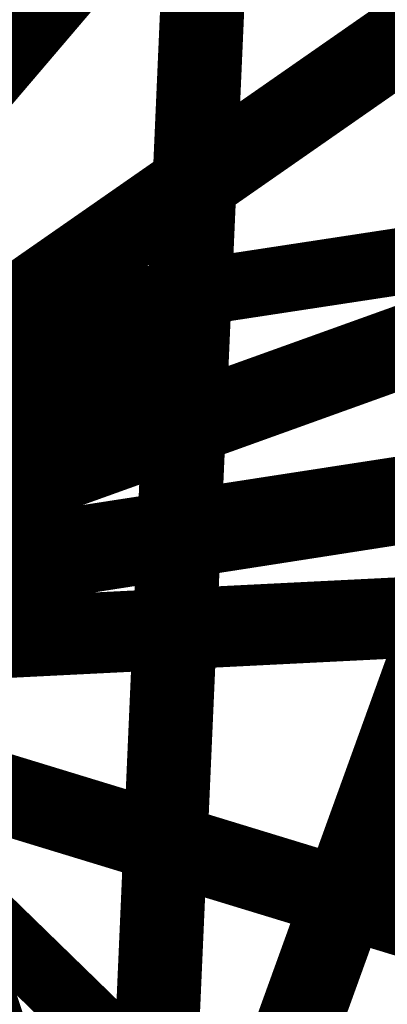
# Model space of a CAD drawing. Units: millimetres. Extents: x 0 to 144, y 0 to 126.
# Drawn here: x 34 to 37, y 32 to 40 of the extents above; entities that cross this region are included whole.
import ezdxf

# ---------------------------------------------------------------- set-up
doc = ezdxf.new("R2010")
doc.units = ezdxf.units.MM
doc.header["$LTSCALE"] = 19.36
doc.layers.get('0').update_dxf_attribs({"linetype": 'CONTINUOUS'})

msp = doc.modelspace()

# ---------------------------------------------------------------- linework, layer by layer
at = {"color": 7, "linetype": 'Continuous', "const_width": 0.4999999847}
for points in [[(34.857843399, 31.7723693848), (35.9892063141, 57.48812103270001)], [(36.0257320404, 57.49359893800001), (34.9040088654, 31.7425994873)], [(36.0617656708, 57.4990005493), (34.93610954280001, 31.7421875)], [(35.77425575260001, 57.45589447020001), (34.9843578339, 31.7691040039)], [(36.1230220795, 57.5081710815), (34.98681831360001, 31.7773132324)], [(35.84441185, 31.9972763062), (45.02663230899999, 57.3820419312)], [(45.02986717219999, 57.3794174194), (35.84441185, 31.9972763062)], [(35.8448925018, 32.0000762939), (45.02986717219999, 57.3794174194)], [(45.0619182587, 57.3534927368), (35.8906612396, 31.9670257568)], [(45.0934429169, 57.33856964109999), (35.9121646881, 31.9612121582)], [(35.9224643707, 31.959526062), (45.0934429169, 57.33856964109999)], [(35.9224643707, 31.959526062), (45.09354972839999, 57.33856964109999)], [(45.14819145199999, 57.3319778442), (35.9689388275, 31.9684753418)], [(26.460401535, 54.00176239010001), (34.0136470795, 31.2696456909)], [(34.0137271881, 31.2885437012), (26.4646396637, 54.0039749146)], [(26.4646396637, 54.0039749146), (34.0157527924, 31.2792053223)], [(26.4646396637, 54.0039749146), (34.0149517059, 31.2808914185)], [(39.2458705902, 41.4002151489), (35.2899341583, 38.6487197876)], [(31.9615955353, 37.463973999), (35.2804355621, 41.35188293459999)], [(31.9623394012, 37.4617614746), (35.2804965973, 41.353187561)], [(35.2804355621, 41.35188293459999), (31.9623394012, 37.4617614746)], [(31.9813137054, 37.4046325684), (35.2767887115, 41.2693710327)], [(31.9868221283, 37.3880844116), (35.2755260468, 41.2407073975)], [(35.2755260468, 41.2407073975), (31.987279892, 37.3867034912)], [(39.1914653778, 41.2498245239), (35.2847919464, 38.5324554443)], [(35.2745037079, 41.2175292969), (31.9921283722, 37.3721084595)], [(35.2723484039, 41.1686553955), (32.00406455989999, 37.3361587524)], [(35.283624649, 38.5060195923), (39.1806163788, 41.2198028564)], [(39.179189682, 41.21588134769999), (35.283624649, 38.5060195923)], [(39.1806163788, 41.2198028564), (35.2837924957, 38.5096435547)], [(35.2837924957, 38.5096435547), (39.1791210175, 41.2156677246)], [(39.1806163788, 41.2198028564), (35.2838039398, 38.5099868774)], [(39.1842250824, 41.2298202515), (35.2841777802, 38.5185394287)], [(35.1571102142, 38.5563049316), (32.2666683197, 36.5459213257)], [(35.1519794464, 38.4400634766), (32.2971172333, 36.4542999268)], [(35.1513652802, 38.4261856079), (32.30045127869999, 36.4442825317)], [(35.1510028839, 38.4178314209), (32.3028392792, 36.4370727539)], [(32.3028392792, 36.4370727539), (35.15099143980001, 38.4176483154)], [(35.15099143980001, 38.4176483154), (32.3029918671, 36.436630249)], [(32.3040752411, 36.4333572388), (35.1510028839, 38.4178314209)], [(35.150812149, 38.4136123657), (32.3040752411, 36.4333572388)], [(37.9371166229, 37.782333374), (35.208398819, 36.8028945923)], [(35.1191730499, 37.6962738037), (33.8388347626, 37.5012741089)], [(35.2054309845, 36.7358627319), (37.9090480804, 37.705078125)], [(35.2054538727, 36.7362823486), (37.9092006683, 37.7055053711)], [(37.9090480804, 37.705078125), (35.2054538727, 36.7362823486)], [(37.9177455902, 37.7291259766), (35.2063121796, 36.7557907104)], [(35.2063121796, 36.7557907104), (37.9177303314, 37.7290878296)], [(37.9177303314, 37.7290878296), (35.2063121796, 36.7559280396)], [(37.8884181976, 37.6480560303), (35.2030887604, 36.6828689575)], [(37.8884181976, 37.6480560303), (35.20314598080001, 36.6839828491)], [(35.20314598080001, 36.6839828491), (37.8883647919, 37.6479187012)], [(37.8932476044, 37.6614227295), (35.2036991119, 36.6967468262)], [(35.1115207672, 37.5229644775), (33.5234508514, 37.2819061279)], [(33.5234851837, 37.2819290161), (35.1115207672, 37.5229644775)], [(32.9107074738, 36.8556976318), (35.0967006683, 37.1869888306)], [(35.0776920319, 36.7559738159), (32.5038776398, 35.8321151733)], [(32.3498516083, 36.2956085205), (34.8719463348, 36.6819610596)], [(34.8718967438, 36.6819381714), (32.3498516083, 36.2956085205)], [(35.0756206512, 36.709022522), (32.5175800323, 35.7908554077)], [(32.5175800323, 35.7908554077), (35.0756206512, 36.7089996338)], [(35.0756206512, 36.7089996338), (32.5175800323, 35.7908782959)], [(32.5229587555, 35.7746810913), (35.0747470856, 36.6894226074)], [(35.0747470856, 36.6894226074), (32.5230884552, 35.7742843628)], [(32.5230884552, 35.7742843628), (35.0747356415, 36.6890029907)], [(32.356595993, 36.2753143311), (34.64332771300001, 36.5999145508)], [(34.6431026459, 36.5998306274), (32.356595993, 36.2753143311)], [(32.5346698761, 35.7394256592), (35.0730075836, 36.6498641968)], [(35.0724430084, 36.6370620728), (32.5386943817, 35.7273254395)], [(32.5386943817, 35.7273254395), (35.0723934174, 36.6359710693)], [(35.0723934174, 36.6359710693), (32.5390262604, 35.726348877)], [(32.6352405548, 35.4367828369), (35.0359630585, 35.8101348877)], [(37.0563030243, 35.3470153809), (35.137594223, 35.2514343262)], [(37.0312175751, 35.2777175903), (35.1346149445, 35.1836700439)], [(37.0282726288, 35.26956176760001), (35.1350383759, 35.175201416)], [(35.1350383759, 35.1751937866), (37.0282649994, 35.2695465088)], [(37.0438213348, 35.312538147), (35.1369113922, 35.2175674438)], [(35.0110416412, 35.2451171875), (32.7365894318, 35.1317901611)], [(35.0095500946, 35.2112121582), (32.7476444244, 35.0985488892)], [(37.0171260834, 35.2387924194), (35.1328868866, 35.1445617676)], [(35.1329441071, 35.1458587646), (37.0175151825, 35.2398529053)], [(37.0175151825, 35.2398529053), (35.1329555511, 35.14603424070001)], [(37.0234355927, 35.2562255859), (35.1336727142, 35.1625595093)], [(37.0175762177, 35.2400131226), (35.1337451935, 35.1460571289)], [(35.13515663150001, 35.14505767820001), (37.0175762177, 35.2400131226)], [(37.0172100067, 35.2390060425), (35.13515663150001, 35.14505767820001)], [(35.13520622250001, 35.1459655762), (37.0171260834, 35.2387924194)], [(35.1369113922, 35.2175674438), (35.1360988617, 35.2175369263)], [(32.7585201263, 35.06579589840001), (35.0080547333, 35.1773681641)], [(35.00767707820001, 35.1688232422), (32.7614879608, 35.0568847656)], [(35.0071239471, 35.15625), (32.7653942108, 35.0451202393)], [(35.0063838959, 35.1395492554), (32.7710933685, 35.0279998779)], [(32.7710933685, 35.0279998779), (35.0063228607, 35.1382293701)], [(32.7714099884, 35.027015686), (35.0063838959, 35.1395492554)], [(32.7715969086, 35.0264511108), (35.00639534, 35.1397018433)], [(35.0063228607, 35.1382293701), (32.7715969086, 35.0264511108)], [(35.1328868866, 35.1445617676), (35.1337451935, 35.1458816528)], [(35.1329555511, 35.14603424070001), (35.1328983307, 35.1449508667)], [(35.1337451935, 35.1460571289), (35.1329441071, 35.1458587646)], [(35.1350383759, 35.175201416), (35.1342411041, 35.1751708984)], [(35.1342411041, 35.1751708984), (35.1350383759, 35.1751937866)], [(35.1346149445, 35.1836700439), (35.13541603090001, 35.18370056150001)], [(34.9412517548, 33.6632614136), (33.0307750702, 34.2465133667)], [(33.0312213898, 34.2451705933), (34.9412517548, 33.6632614136)], [(34.9411945343, 33.6618804932), (33.0312213898, 34.2451705933)], [(34.9402523041, 33.6404953003), (33.0385189056, 34.22016143800001)], [(33.0385189056, 34.22016143800001), (34.9401950836, 33.6391372681)], [(33.0390949249, 34.2214813232), (34.9402523041, 33.6404953003)], [(34.9401950836, 33.6391372681), (33.03956794739999, 34.2200775146)], [(33.0476398468, 34.1926879883), (34.9391460419, 33.6153717041)], [(34.9391460419, 33.6153717041), (33.0487003326, 34.1925811768)], [(33.0530223846, 34.1764984131), (34.9385089874, 33.6009216309)], [(34.9385089874, 33.6009216309), (33.0541629791, 34.1761627197)], [(34.9378986359, 33.5872039795), (33.0590114594, 34.1615371704)], [(33.0692996979, 34.127532959), (34.93661689760001, 33.55814361570001)], [(34.9366016388, 33.5578613281), (33.0692996979, 34.127532959)], [(34.9366016388, 33.5578155518), (33.0704174042, 34.1272277832)], [(33.0704174042, 34.1272277832), (34.9366016388, 33.5578613281)], [(33.0704288483, 34.1271896362), (34.93661689760001, 33.5580825806)], [(34.93661689760001, 33.5580825806), (33.070558548, 34.1268157959)], [(33.070558548, 34.1268157959), (34.9366016388, 33.5578155518)], [(35.0626010895, 33.57767486570001), (36.2812709808, 33.2057037354)], [(36.2893810272, 33.22812652590001), (35.0636501312, 33.6013793945)], [(35.0636501312, 33.6013793945), (36.2889690399, 33.22698974610001)], [(36.2812709808, 33.2057037354), (35.0658855438, 33.5768737793)], [(36.2889690399, 33.22698974610001), (35.0669307709, 33.6006011963)], [(35.066991806, 33.6017227173), (36.2893810272, 33.22812652590001)], [(35.06794548030001, 33.623298645), (36.2970561981, 33.2493438721)], [(36.2965869904, 33.2480239868), (35.06794548030001, 33.623298645)], [(36.2970561981, 33.2493438721), (35.0679912567, 33.6245574951)], [(35.06196403500001, 33.5632400513), (36.2764797211, 33.1924972534)], [(36.2624492645, 33.1537399292), (35.0633296967, 33.5188598633)], [(35.0633296967, 33.5188598633), (36.2622966766, 33.1532974243)], [(36.2622966766, 33.1532974243), (35.0633411407, 33.519203186)], [(35.0633411407, 33.519203186), (36.2623310089, 33.1533966064)], [(35.0633525848, 33.5194854736), (36.2624835968, 33.1538314819)], [(36.2623310089, 33.1533966064), (35.0633525848, 33.5194854736)], [(36.2717609406, 33.1794586182), (35.0646381378, 33.5484542847)], [(34.861574173, 31.8568725586), (33.32995796199999, 33.346206665)], [(36.4185810089, 33.2109069824), (37.4525127411, 32.8965530396)], [(37.45168113710001, 32.895362854), (36.4185810089, 33.2109069824)], [(37.4525127411, 32.8965530396), (36.4190044403, 33.21208953860001)], [(37.40747642520001, 32.8323059082), (36.3937091827, 33.1421890259)], [(36.3984279633, 33.1552581787), (37.4160823822, 32.8445968628)], [(36.403219223, 33.1684875488), (37.4245967865, 32.8567276001)], [(37.4245967865, 32.8567276001), (36.4032917023, 33.1686630249)], [(37.4387111664, 32.8768539429), (36.41090583800001, 33.1897201538)], [(36.41090583800001, 33.1897201538), (37.4380245209, 32.8758773804)], [(37.4380245209, 32.8758773804), (36.41097450260001, 33.1898956299)], [(36.384267807, 33.1161193848), (37.3911266327, 32.8090057373)], [(37.3909664154, 32.8087615967), (36.384267807, 33.1161193848)], [(36.3843975067, 33.1165618896), (37.3909664154, 32.8087615967)], [(36.384431839, 33.11664581300001), (37.0384654999, 32.9172286987)], [(37.3911266327, 32.8090057373), (36.384431839, 33.11664581300001)]]:
    msp.add_lwpolyline(points, dxfattribs=at)
at = {"color": 193, "linetype": 'Continuous', "const_width": 0.4999999847}
for points in [[(38.0684871674, 38.1454467773), (35.2487239838, 37.7160263062)], [(35.1725559235, 35.9915618896), (37.4146099091, 36.3369827271)], [(37.4146022797, 36.3369522095), (35.1725559235, 35.9915618896)], [(35.1654338837, 35.8302993774), (37.3544368744, 36.17074584960001)], [(35.0430850983, 35.9716339111), (32.5834255219, 35.5927047729)]]:
    msp.add_lwpolyline(points, dxfattribs=at)

doc.saveas('drawing.dxf')
